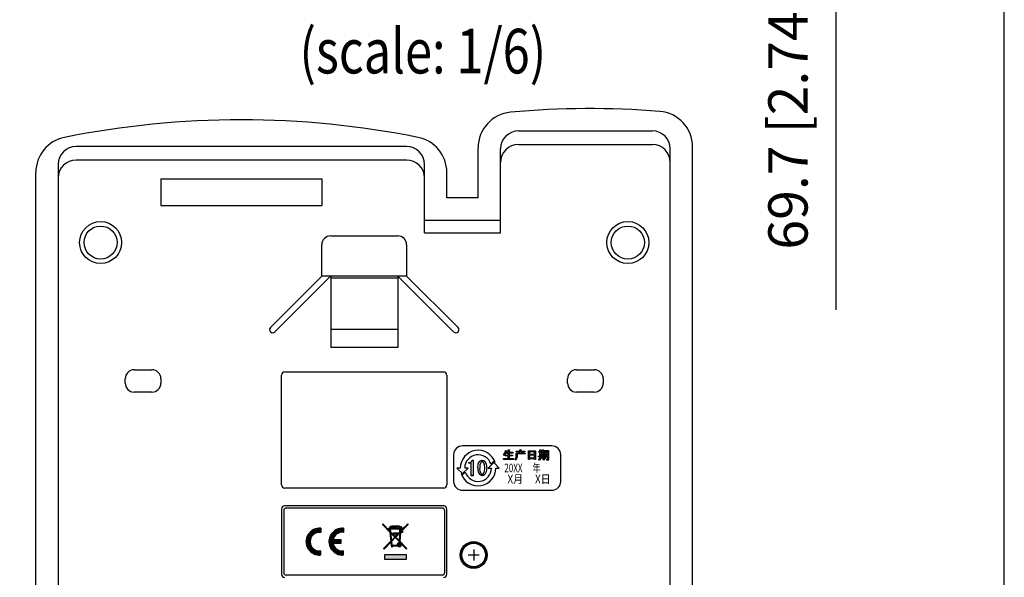
# Model space of a CAD drawing. Extents: x 0 to 720, y 1 to 1106.
# Drawn here: x 500 to 720, y 201 to 326 of the extents above; entities that cross this region are included whole.
import ezdxf
from ezdxf.enums import TextEntityAlignment as Align

# ---------------------------------------------------------------- set-up
doc = ezdxf.new("R2010")
doc.units = 0
doc.header["$LTSCALE"] = 32
doc.header["$MEASUREMENT"] = 0
doc.layers.get('0').update_dxf_attribs({"linetype": 'CONTINUOUS'})
doc.layers.get('DEFPOINTS').update_dxf_attribs({"linetype": 'CONTINUOUS'})
for name, color, linetype in [('1', 3, 'CONTINUOUS'), ('GAWA', 2, 'CONTINUOUS'), ('SCALE', 4, 'CONTINUOUS'), ('SILK', 5, 'CONTINUOUS')]:
    doc.layers.add(name, color=color, linetype=linetype)
doc.styles.get("Standard").update_dxf_attribs({"font": 'SIMPLEX.shx', "bigfont": 'bigfont.shx'})
doc.styles.add('UT7', font='TOAFONT', dxfattribs={"width": 0.8})
doc.dimstyles.get("Standard").update_dxf_attribs({"dimtxt": 0.18, "dimasz": 0.18, "dimexe": 0.18, "dimexo": 0.0625, "dimgap": 0.09, "dimtad": 0, "dimtih": 1, "dimtoh": 1, "dimdec": 4, "dimzin": 0, "dimdsep": 46, "dimtxsty": 'Standard', "dimcen": 0.09, "dimadec": 0, "dimazin": 0, "dimtfac": 1, "dimtdec": 4, "dimtofl": 0, "dimtmove": 0, "dimatfit": 3, "dimfxl": 0, "dimtolj": 1, "dimtzin": 0, "dimarcsym": 0})

# ---------------------------------------------------------------- blocks, each defined once
blk = doc.blocks.new('YAZ1', base_point=(184, 133))
for p, q in [((184, 133), (183, 133.268)), ((184, 133), (183, 132.732)), ((183, 133), (184, 133))]:
    blk.add_line(p, q)
blk = doc.blocks.new('YAZ3')
for p, q in [((-0.999, 0.247), (-0.922, 0.247)), ((-0.999, 0.197), (-0.735, 0.197)), ((-0.999, 0.147), (-0.549, 0.147)), ((-0.999, 0.097), (-0.362, 0.097)), ((-0.999, 0.047), (-0.176, 0.047)), ((-0.999, -0.053), (-0.198, -0.053)), ((-0.999, -0.103), (-0.384, -0.103)), ((-0.999, -0.153), (-0.571, -0.153)), ((-0.999, -0.203), (-0.757, -0.203)), ((-0.999, -0.253), (-0.944, -0.253))]:
    blk.add_line(p, q)
blk.add_solid([(0, 0), (-1, 0.268), (-1, -0.268)])
blk.add_blockref('YAZ1', (0, 0))
blk = doc.blocks.new('*D8')
at = {"layer": 'DEFPOINTS', "color": 0}
for p in [(528.45, 389.6), (486.45, 357.39), (548.04, 357.39)]:
    blk.add_point(p, dxfattribs=at)
at = {"layer": 'SCALE', "color": 0, "lineweight": -2}
for p, q in [((520.45, 389.6), (480.45, 389.6)), ((486.45, 383.6), (486.45, 363.39)), ((540.04, 357.39), (480.45, 357.39)), ((486.45, 357.39), (486.45, 271.32))]:
    blk.add_line(p, q, dxfattribs=at)
at = {"layer": 'SCALE', "color": 0, "lineweight": -2, "xscale": 6, "yscale": 6, "zscale": 6}
for p, rotation in [((486.45, 389.6), 90), ((486.45, 357.39), 270)]:
    blk.add_blockref('YAZ3', p, dxfattribs=dict(at, rotation=rotation))
at = {"layer": 'SCALE', "color": 0, "insert": (475.75, 311.36), "char_height": 8.8, "attachment_point": 5, "rotation": 90}
blk.add_mtext('\\A1;48.3 [1.9"]', dxfattribs=at)
blk = doc.blocks.new('*D10')
at = {"layer": 'DEFPOINTS', "color": 0}
for p in [(663.52, 403.8), (682.28, 403.8), (649.23, 357.39)]:
    blk.add_point(p, dxfattribs=at)
at = {"layer": 'SCALE', "color": 0, "lineweight": -2}
for p, q in [((671.52, 403.8), (688.28, 403.8)), ((682.28, 397.8), (682.28, 363.39)), ((657.23, 357.39), (688.28, 357.39)), ((682.28, 357.39), (682.28, 261.26))]:
    blk.add_line(p, q, dxfattribs=at)
at = {"layer": 'SCALE', "color": 0, "lineweight": -2, "xscale": 6, "yscale": 6, "zscale": 6}
for p, rotation in [((682.28, 403.8), 90), ((682.28, 357.39), 270)]:
    blk.add_blockref('YAZ3', p, dxfattribs=dict(at, rotation=rotation))
at = {"layer": 'SCALE', "color": 0, "insert": (671.58, 306.33), "char_height": 8.8, "attachment_point": 5, "rotation": 90}
blk.add_mtext('\\A1;69.7 [2.74"]', dxfattribs=at)

msp = doc.modelspace()

# ---------------------------------------------------------------- linework, layer by layer
for p, q in [((611.24, 301.34), (641.24, 301.34)), ((586.24, 297.84), (512.24, 297.84)), ((602.24, 286.34), (602.24, 297.57)), ((611.24, 298.29), (641.24, 298.29)), ((650.24, 115.02), (650.24, 297.74)), ((607.24, 278.48), (607.24, 297.34)), ((645.24, 124.34), (645.24, 297.34)), ((508.24, 293.84), (508.24, 129.7)), ((586.24, 294.83), (512.24, 294.83)), ((590.24, 278.48), (590.24, 293.84)), ((503.24, 120.64), (503.24, 292.04)), ((595.24, 286.34), (595.24, 292.04)), ((531.24, 290.64), (567.24, 290.64)), ((531.24, 290.64), (531.24, 284.64)), ((567.24, 290.64), (567.24, 284.64)), ((531.24, 284.64), (567.24, 284.64)), ((602.24, 286.34), (595.24, 286.34)), ((590.24, 281.34), (607.24, 281.34)), ((569.24, 277.84), (584.24, 277.84)), ((590.24, 278.48), (607.24, 278.48)), ((567.24, 268.84), (567.24, 275.84)), ((586.24, 275.84), (586.24, 268.84)), ((567.24, 268.84), (555.74, 257.34)), ((569.22, 268.84), (556.73, 256.35)), ((586.24, 268.84), (567.24, 268.84)), ((569.24, 268.84), (569.24, 252.84)), ((569.24, 268.44), (584.24, 268.44)), ((584.24, 268.84), (584.24, 252.84)), ((596.76, 256.35), (584.26, 268.84)), ((597.75, 257.34), (586.24, 268.84)), ((584.24, 256.84), (569.24, 256.84)), ((584.24, 252.84), (569.24, 252.84)), ((525.24, 247.84), (529.24, 247.84)), ((558.94, 247.34), (594.54, 247.34)), ((624.24, 247.84), (628.24, 247.84)), ((523.24, 244.84), (523.24, 245.84)), ((531.24, 245.84), (531.24, 244.84)), ((558.24, 222.04), (558.24, 246.64)), ((595.24, 246.64), (595.24, 222.04)), ((622.24, 244.84), (622.24, 245.84)), ((630.24, 245.84), (630.24, 244.84)), ((529.24, 242.84), (525.24, 242.84)), ((628.24, 242.84), (624.24, 242.84)), ((594.54, 221.34), (558.94, 221.34)), ((558.24, 216.64), (558.24, 202.04)), ((594.54, 217.34), (558.94, 217.34)), ((595.24, 202.04), (595.24, 216.64)), ((601.24, 207.59), (601.24, 205.09)), ((602.49, 206.34), (599.99, 206.34))]:
    msp.add_line(p, q)
for centre, radius in [((517.74, 276.34), 4.7), ((517.74, 276.34), 3.7), ((635.74, 276.34), 4.7), ((635.74, 276.34), 3.7), ((601.24, 206.34), 3), ((601.24, 206.34), 2.75), ((601.24, 206.34), 2.65)]:
    msp.add_circle(centre, radius)
for centre, radius, start, end in [((627.24, 110.34), 196, 85.4237, 95.1881), ((610.24, 297.57), 8, 95.1881, 180), ((642.24, 297.74), 8, 0, 85.4237), ((549.24, 103.84), 200, 78.5848, 101.4152), ((511.24, 292.04), 8, 101.4152, 180), ((587.24, 292.04), 8, 0, 78.5848), ((611.24, 297.34), 4, 90, 180), ((641.24, 297.34), 4, 0, 90), ((512.24, 293.84), 4, 90, 180), ((586.24, 293.84), 4, 0, 90), ((611.24, 294.29), 4, 90, 180), ((641.24, 294.29), 4, 0, 90), ((512.24, 290.83), 4, 90, 180), ((586.24, 290.83), 4, 0, 90), ((569.24, 275.84), 2, 90, 180), ((584.24, 275.84), 2, 0, 90), ((556.23, 256.84), 0.7, 135, 315), ((597.25, 256.84), 0.7, 225, 45), ((525.24, 245.84), 2, 90, 180), ((529.24, 245.84), 2, 0, 90), ((558.94, 246.64), 0.7, 90, 180), ((594.54, 246.64), 0.7, 0, 90), ((624.24, 245.84), 2, 90, 180), ((628.24, 245.84), 2, 0, 90), ((525.24, 244.84), 2, 180, 270), ((529.24, 244.84), 2, 270, 0), ((624.24, 244.84), 2, 180, 270), ((628.24, 244.84), 2, 270, 0), ((558.94, 222.04), 0.7, 180, 270), ((594.54, 222.04), 0.7, 270, 0), ((558.94, 216.64), 0.7, 90, 180), ((594.54, 216.64), 0.7, 0, 90), ((558.94, 202.04), 0.7, 180, 270), ((594.54, 202.04), 0.7, 270, 0)]:
    msp.add_arc(centre, radius, start, end)
at = {"layer": '1'}
msp.add_line((567.24, 284.64), (567.24, 284.64), dxfattribs=at)
msp.add_line((567.24, 284.64), (567.24, 284.64), dxfattribs=at)
at = {"layer": 'GAWA'}
msp.add_lwpolyline([(0, 36.94, 0.414214), (4, 32.94), (716, 32.94, 0.414214), (720, 36.94), (720, 1096, 0.414214), (716, 1100), (4, 1100, 0.414214), (0, 1096)], format="xyb", close=True, dxfattribs=at)
at = {"layer": 'SILK'}
for p, q in [((618.73, 230.8), (598.73, 230.8)), ((608.38, 229.73), (608.6, 229.68)), ((608.98, 229.2), (608.46, 229.2)), ((608.46, 229.2), (608.46, 229.19)), ((608.98, 229.19), (608.46, 229.19)), ((608.52, 229.39), (608.98, 229.39)), ((608.52, 229.39), (608.52, 229.39)), ((608.59, 229.63), (608.59, 229.62)), ((608.98, 229.9), (609.19, 229.9)), ((608.98, 229.39), (608.98, 229.9)), ((608.98, 229.2), (608.98, 229.19)), ((608.98, 228.72), (608.98, 229.19)), ((609.2, 229.84), (609.2, 229.83)), ((609.2, 229.83), (609.2, 229.39)), ((609.2, 229.39), (610.04, 229.39)), ((610.04, 229.2), (609.2, 229.2)), ((609.2, 229.2), (609.2, 229.19)), ((609.2, 229.19), (609.2, 228.72)), ((610.04, 229.19), (609.2, 229.19)), ((610.04, 229.39), (610.04, 229.19)), ((610.73, 229.47), (610.73, 229.64)), ((610.73, 229.64), (611.6, 229.64)), ((611.17, 229.48), (610.73, 229.48)), ((611.17, 229.47), (610.73, 229.47)), ((610.73, 228.5), (610.73, 229.19)), ((610.73, 229.19), (611.3, 229.19)), ((611.3, 229.2), (611.17, 229.48)), ((611.17, 229.48), (611.17, 229.47)), ((611.3, 229.19), (611.17, 229.47)), ((611.3, 229.2), (611.3, 229.19)), ((611.41, 229.48), (611.41, 229.47)), ((612.05, 229.48), (611.41, 229.48)), ((612.05, 229.47), (611.41, 229.47)), ((611.41, 229.47), (611.52, 229.19)), ((611.52, 229.19), (611.92, 229.19)), ((611.6, 229.94), (611.81, 229.94)), ((611.6, 229.64), (611.6, 229.94)), ((611.82, 229.88), (611.82, 229.64)), ((611.82, 229.88), (611.82, 229.88)), ((611.82, 229.64), (612.71, 229.64)), ((611.92, 229.19), (612.05, 229.47)), ((612.05, 229.48), (612.05, 229.47)), ((612.3, 229.48), (612.13, 229.2)), ((612.3, 229.47), (612.13, 229.19)), ((612.13, 229.2), (612.13, 229.19)), ((612.13, 229.19), (612.77, 229.19)), ((612.71, 229.48), (612.3, 229.48)), ((612.3, 229.48), (612.3, 229.47)), ((612.71, 229.47), (612.3, 229.47)), ((612.71, 229.64), (612.71, 229.47)), ((612.77, 229.19), (612.77, 229.02)), ((613.49, 229.68), (615.11, 229.68)), ((613.49, 227.71), (613.49, 229.68)), ((613.74, 229.49), (613.74, 229.49)), ((614.87, 229.49), (613.74, 229.49)), ((614.87, 229.49), (613.74, 229.49)), ((613.74, 229.49), (613.74, 228.91)), ((614.87, 229.49), (614.87, 229.49)), ((614.87, 228.91), (614.87, 229.49)), ((615.11, 229.68), (615.11, 227.75)), ((615.82, 229.55), (616.07, 229.55)), ((615.82, 229.38), (615.82, 229.55)), ((616.07, 229.39), (615.82, 229.39)), ((616.07, 229.38), (615.82, 229.38)), ((616.07, 229.9), (616.25, 229.9)), ((616.07, 229.55), (616.07, 229.9)), ((616.07, 229.39), (616.07, 229.38)), ((616.07, 228.47), (616.07, 229.38)), ((616.26, 229.84), (616.26, 229.83)), ((616.26, 229.83), (616.26, 229.55)), ((616.26, 229.55), (616.65, 229.55)), ((616.26, 229.39), (616.26, 229.38)), ((616.65, 229.39), (616.26, 229.39)), ((616.26, 229.38), (616.26, 229.2)), ((616.65, 229.38), (616.26, 229.38)), ((616.26, 229.2), (616.65, 229.2)), ((616.65, 229.9), (616.84, 229.9)), ((616.65, 229.55), (616.65, 229.9)), ((616.65, 229.39), (616.65, 229.38)), ((616.65, 229.2), (616.65, 229.38)), ((616.85, 229.84), (616.85, 229.83)), ((616.85, 229.83), (616.85, 229.55)), ((616.85, 229.55), (617.1, 229.55)), ((617.1, 229.39), (616.85, 229.39)), ((616.85, 229.39), (616.85, 229.38)), ((617.1, 229.38), (616.85, 229.38)), ((616.85, 229.38), (616.85, 228.47)), ((617.1, 229.55), (617.1, 229.38)), ((617.2, 228.47), (617.2, 229.79)), ((617.2, 229.79), (617.98, 229.79)), ((617.42, 229.61), (617.42, 229.6)), ((617.77, 229.61), (617.42, 229.61)), ((617.42, 229.6), (617.42, 229.2)), ((617.77, 229.6), (617.42, 229.6)), ((617.42, 229.2), (617.77, 229.2)), ((617.77, 229.61), (617.77, 229.6)), ((617.77, 229.2), (617.77, 229.6)), ((617.98, 229.79), (617.98, 227.75)), ((596.73, 228.8), (596.73, 228.81)), ((596.73, 228.8), (596.73, 222.83)), ((600.18, 226.88), (600.18, 227.09)), ((600.92, 227.59), (601.14, 227.59)), ((601.14, 227.59), (601.14, 224.11)), ((602.93, 227.15), (602.93, 227.15)), ((603.16, 227.26), (603.16, 227.25)), ((603.4, 227.15), (603.4, 227.15)), ((605.73, 227.06), (604.48, 225.81)), ((605.1, 226.71), (605.73, 227.34)), ((605.1, 226.71), (605.73, 227.34)), ((605.73, 227.34), (606.04, 227.03)), ((605.73, 227.34), (606.04, 227.04)), ((605.73, 227.34), (605.73, 227.34)), ((606.98, 225.81), (605.73, 227.06)), ((607.93, 227.93), (608.98, 227.93)), ((607.93, 227.73), (607.93, 227.93)), ((610.18, 227.74), (607.93, 227.74)), ((610.18, 227.73), (607.93, 227.73)), ((608.09, 228.64), (607.94, 228.8)), ((608.09, 228.63), (607.94, 228.79)), ((608.09, 228.64), (608.09, 228.63)), ((608.31, 228.72), (608.98, 228.72)), ((608.31, 228.53), (608.31, 228.72)), ((608.98, 228.53), (608.31, 228.53)), ((608.98, 228.53), (608.31, 228.53)), ((608.98, 227.93), (608.98, 228.53)), ((608.98, 228.53), (608.98, 228.53)), ((609.2, 228.72), (609.92, 228.72)), ((609.2, 228.53), (609.2, 227.93)), ((609.92, 228.53), (609.2, 228.53)), ((609.92, 228.53), (609.2, 228.53)), ((609.2, 228.53), (609.2, 228.53)), ((609.2, 227.93), (610.18, 227.93)), ((609.92, 228.72), (609.92, 228.53)), ((610.18, 227.93), (610.18, 227.73)), ((610.64, 227.57), (610.48, 227.77)), ((610.64, 227.57), (610.48, 227.76)), ((610.64, 227.57), (610.64, 227.57)), ((610.95, 229.03), (610.95, 229.02)), ((612.77, 229.03), (610.95, 229.03)), ((610.95, 229.02), (610.95, 228.37)), ((612.77, 229.02), (610.95, 229.02)), ((613.74, 227.72), (613.49, 227.72)), ((613.74, 227.71), (613.49, 227.71)), ((613.74, 228.91), (614.87, 228.91)), ((614.87, 228.72), (613.74, 228.72)), ((613.74, 228.72), (613.74, 228.71)), ((614.87, 228.71), (613.74, 228.71)), ((613.74, 228.71), (613.74, 228.09)), ((613.74, 228.09), (614.87, 228.09)), ((613.74, 227.9), (613.74, 227.71)), ((614.87, 227.9), (613.74, 227.9)), ((614.87, 227.9), (613.74, 227.9)), ((613.74, 227.9), (613.74, 227.9)), ((614.87, 228.72), (614.87, 228.71)), ((614.87, 228.09), (614.87, 228.71)), ((614.87, 227.75), (614.87, 227.9)), ((614.87, 227.9), (614.87, 227.9)), ((615.11, 227.76), (614.87, 227.76)), ((615.11, 227.75), (614.87, 227.75)), ((615.76, 228.47), (616.07, 228.47)), ((615.76, 228.3), (615.76, 228.47)), ((617.13, 228.3), (615.76, 228.3)), ((617.13, 228.3), (615.76, 228.3)), ((615.96, 227.61), (615.79, 227.78)), ((615.96, 227.6), (615.79, 227.77)), ((615.96, 227.61), (615.96, 227.6)), ((616.2, 228.25), (616.37, 228.14)), ((616.26, 229.04), (616.26, 229.03)), ((616.65, 229.04), (616.26, 229.04)), ((616.26, 229.03), (616.26, 228.84)), ((616.65, 229.03), (616.26, 229.03)), ((616.26, 228.84), (616.65, 228.84)), ((616.26, 228.68), (616.26, 228.47)), ((616.26, 228.68), (616.26, 228.68)), ((616.65, 228.68), (616.26, 228.68)), ((616.65, 228.68), (616.26, 228.68)), ((616.26, 228.47), (616.65, 228.47)), ((616.34, 228.08), (616.34, 228.08)), ((616.52, 228.11), (616.67, 228.25)), ((616.65, 229.04), (616.65, 229.03)), ((616.65, 228.84), (616.65, 229.03)), ((616.65, 228.47), (616.65, 228.68)), ((616.65, 228.68), (616.65, 228.68)), ((616.91, 227.56), (616.76, 227.74)), ((616.91, 227.56), (616.76, 227.73)), ((616.97, 228), (616.8, 227.83)), ((616.97, 228), (616.8, 227.84)), ((616.8, 227.84), (616.8, 227.83)), ((616.85, 228.47), (617.13, 228.47)), ((616.91, 227.56), (616.91, 227.56)), ((617.13, 228.47), (617.13, 228.3)), ((617.77, 229.01), (617.42, 229.01)), ((617.42, 229.01), (617.42, 229.01)), ((617.77, 229.01), (617.42, 229.01)), ((617.42, 229.01), (617.42, 228.62)), ((617.42, 228.62), (617.77, 228.62)), ((617.77, 228.43), (617.42, 228.43)), ((617.42, 228.43), (617.42, 228.43)), ((617.77, 228.43), (617.42, 228.43)), ((617.58, 227.81), (617.74, 227.81)), ((617.61, 227.57), (617.58, 227.81)), ((617.61, 227.58), (617.59, 227.81)), ((617.82, 227.58), (617.61, 227.58)), ((617.61, 227.58), (617.61, 227.57)), ((617.82, 227.57), (617.61, 227.57)), ((617.77, 229.01), (617.77, 229.01)), ((617.77, 228.62), (617.77, 229.01)), ((617.77, 227.85), (617.77, 228.43)), ((617.77, 228.43), (617.77, 228.43)), ((617.82, 227.58), (617.82, 227.57)), ((620.73, 228.81), (620.73, 228.8)), ((620.73, 222.83), (620.73, 228.8)), ((598.23, 225.81), (597.48, 225.81)), ((597.48, 225.81), (598.73, 224.57)), ((597.49, 225.81), (598.73, 224.58)), ((598.73, 224.57), (599.98, 225.81)), ((598.73, 224.58), (599.98, 225.81)), ((599.37, 224.92), (598.73, 224.29)), ((599.23, 225.82), (599.23, 225.81)), ((599.98, 225.81), (599.23, 225.81)), ((600.71, 226.89), (600.18, 226.89)), ((600.71, 226.88), (600.18, 226.88)), ((600.71, 226.89), (600.71, 226.88)), ((600.71, 224.11), (600.71, 226.88)), ((602.59, 225.87), (602.59, 225.86)), ((603.74, 225.87), (603.74, 225.86)), ((604.48, 225.81), (605.23, 225.81)), ((604.49, 225.82), (605.23, 225.82)), ((605.1, 226.71), (605.1, 226.71)), ((605.23, 225.82), (605.23, 225.81)), ((606.23, 225.82), (606.98, 225.82)), ((606.23, 225.82), (606.23, 225.81)), ((606.23, 225.81), (606.98, 225.81)), ((598.73, 224.29), (598.43, 224.6)), ((598.73, 224.58), (598.73, 224.57)), ((601.14, 224.12), (600.71, 224.12)), ((601.14, 224.11), (600.71, 224.11)), ((602.61, 224.37), (602.61, 224.36)), ((603.16, 224.12), (603.16, 224.11)), ((603.72, 224.37), (603.72, 224.36)), ((598.73, 220.84), (618.73, 220.84)), ((558.74, 216.34), (558.74, 202.34)), ((594.24, 216.84), (559.24, 216.84)), ((594.74, 216.34), (594.74, 202.34)), ((563.74, 209.33), (566.75, 212.34)), ((563.75, 209.48), (566.61, 212.34)), ((563.76, 209.63), (566.46, 212.33)), ((563.78, 209.79), (566.3, 212.31)), ((563.81, 209.96), (566.12, 212.28)), ((563.86, 210.15), (565.93, 212.23)), ((563.92, 210.36), (565.73, 212.16)), ((564.02, 210.6), (565.49, 212.07)), ((564.18, 210.9), (565.18, 211.9)), ((565.74, 211.18), (566.89, 212.34)), ((566, 211.31), (567.02, 212.33)), ((566.21, 211.37), (567.04, 212.21)), ((566.39, 211.41), (567.04, 212.07)), ((566.55, 211.43), (567.04, 211.93)), ((566.7, 211.44), (567.04, 211.79)), ((566.84, 211.44), (567.04, 211.64)), ((567.04, 212.33), (567.04, 211.42)), ((568.84, 209.34), (571.84, 212.34)), ((568.85, 209.49), (571.7, 212.34)), ((568.86, 209.64), (571.55, 212.33)), ((568.88, 209.8), (571.38, 212.31)), ((568.91, 209.98), (571.21, 212.27)), ((568.96, 210.16), (571.02, 212.23)), ((569.03, 210.37), (570.81, 212.16)), ((569.13, 210.62), (570.57, 212.06)), ((569.3, 210.93), (570.26, 211.89)), ((570.82, 211.17), (571.98, 212.34)), ((571.09, 211.3), (572.12, 212.33)), ((571.3, 211.37), (572.14, 212.22)), ((571.48, 211.41), (572.14, 212.08)), ((571.64, 211.43), (572.14, 211.94)), ((571.79, 211.44), (572.14, 211.79)), ((571.93, 211.44), (572.14, 211.65)), ((572.14, 212.33), (572.14, 211.42)), ((582.47, 211.71), (580.9, 213.34)), ((580.9, 213.12), (580.9, 213.34)), ((580.9, 213.27), (580.93, 213.31)), ((580.9, 213.13), (581, 213.23)), ((582.49, 211.47), (580.9, 213.12)), ((580.96, 213.06), (581.07, 213.16)), ((581.03, 212.98), (581.14, 213.09)), ((581.1, 212.91), (581.21, 213.02)), ((581.17, 212.84), (581.28, 212.95)), ((581.24, 212.77), (581.35, 212.88)), ((581.31, 212.7), (581.42, 212.8)), ((581.38, 212.62), (581.49, 212.73)), ((581.45, 212.55), (581.56, 212.66)), ((581.52, 212.48), (581.63, 212.59)), ((581.59, 212.41), (581.7, 212.52)), ((581.66, 212.34), (581.77, 212.44)), ((581.73, 212.26), (581.83, 212.37)), ((581.8, 212.19), (581.9, 212.3)), ((581.87, 212.12), (581.97, 212.23)), ((581.94, 212.05), (582.04, 212.16)), ((581.98, 208.7), (586.47, 213.19)), ((582.01, 211.98), (582.11, 212.08)), ((582.08, 211.91), (582.18, 212.01)), ((582.15, 211.83), (582.25, 211.94)), ((582.17, 212.37), (582.17, 212.22)), ((582.17, 212.37), (582.43, 212.37)), ((582.17, 212.28), (582.26, 212.37)), ((582.17, 212.22), (582.43, 212.22)), ((582.21, 211.76), (582.32, 211.87)), ((582.25, 212.22), (582.4, 212.37)), ((582.28, 211.69), (582.39, 211.8)), ((582.35, 211.62), (582.46, 211.73)), ((582.39, 212.22), (582.61, 212.44)), ((582.42, 211.55), (582.62, 211.74)), ((582.43, 212.12), (582.93, 212.62)), ((582.43, 212.22), (582.47, 211.71)), ((582.44, 212.41), (582.86, 212.83)), ((582.45, 211.99), (582.59, 212.13)), ((582.46, 211.86), (582.6, 212)), ((582.47, 211.73), (582.61, 211.87)), ((582.49, 211.47), (582.63, 211.62)), ((582.58, 212.37), (582.65, 212.37)), ((582.58, 212.22), (584.79, 212.22)), ((582.58, 212.22), (582.64, 211.54)), ((582.65, 212.7), (582.65, 212.83)), ((582.65, 212.83), (582.93, 212.83)), ((582.65, 212.77), (582.71, 212.83)), ((582.65, 212.48), (582.95, 212.78)), ((582.65, 212.37), (582.65, 212.51)), ((582.67, 212.22), (582.93, 212.47)), ((582.82, 212.22), (582.97, 212.37)), ((582.93, 212.83), (582.93, 212.78)), ((582.93, 212.63), (582.93, 212.37)), ((582.93, 212.37), (584.78, 212.37)), ((582.94, 212.63), (583.11, 212.8)), ((582.96, 212.22), (583.11, 212.37)), ((583.1, 212.65), (583.27, 212.81)), ((583.1, 212.22), (583.25, 212.37)), ((583.24, 212.22), (583.39, 212.37)), ((583.25, 212.66), (583.48, 212.89)), ((583.31, 212.82), (583.31, 212.89)), ((583.31, 212.89), (584.06, 212.89)), ((583.31, 212.85), (583.34, 212.89)), ((583.31, 212.57), (583.44, 212.71)), ((583.31, 212.52), (583.31, 212.66)), ((584.06, 212.52), (583.31, 212.52)), ((583.38, 212.22), (583.53, 212.37)), ((583.4, 212.52), (583.54, 212.66)), ((583.44, 212.66), (583.44, 212.75)), ((583.44, 212.75), (583.93, 212.75)), ((583.93, 212.66), (583.44, 212.66)), ((583.49, 212.75), (583.62, 212.89)), ((583.52, 212.22), (583.67, 212.37)), ((583.54, 212.52), (583.68, 212.66)), ((583.63, 212.75), (583.76, 212.89)), ((583.66, 212.22), (583.82, 212.37)), ((583.68, 212.52), (583.82, 212.66)), ((583.77, 212.75), (583.91, 212.89)), ((583.81, 212.22), (583.96, 212.37)), ((583.83, 212.52), (584.11, 212.81)), ((583.91, 212.75), (584.05, 212.89)), ((583.93, 212.75), (583.93, 212.66)), ((583.95, 212.22), (584.1, 212.37)), ((583.97, 212.52), (584.06, 212.62)), ((584.06, 212.89), (584.06, 212.82)), ((584.06, 212.66), (584.06, 212.52)), ((584.09, 212.22), (584.24, 212.37)), ((584.1, 212.66), (584.24, 212.8)), ((584.23, 212.65), (584.37, 212.79)), ((584.23, 212.22), (584.38, 212.37)), ((584.36, 212.64), (584.5, 212.77)), ((584.37, 212.22), (584.52, 212.37)), ((584.49, 212.62), (584.61, 212.75)), ((584.51, 212.22), (584.66, 212.37)), ((584.6, 212.59), (584.71, 212.7)), ((584.65, 212.22), (585.06, 212.63)), ((584.65, 211.8), (584.93, 212.07)), ((584.65, 211.95), (584.65, 211.46)), ((584.65, 211.95), (584.77, 211.95)), ((584.65, 211.94), (584.66, 211.95)), ((584.65, 211.66), (584.95, 211.95)), ((584.65, 211.51), (585.09, 211.95)), ((584.69, 212.54), (584.79, 212.64)), ((584.7, 211.28), (584.98, 211.55)), ((584.75, 212.46), (584.93, 212.64)), ((584.79, 212.22), (584.77, 211.95)), ((584.78, 212.06), (585.19, 212.48)), ((584.79, 212.22), (585.15, 212.57)), ((584.94, 212.23), (584.92, 211.95)), ((584.92, 211.95), (585.12, 211.95)), ((585.17, 211.78), (584.95, 211.55)), ((585.17, 211.55), (584.95, 211.55)), ((584.97, 211.4), (585.12, 211.55)), ((585.11, 211.4), (585.32, 211.62)), ((586.47, 213.34), (585.12, 211.95)), ((585.17, 211.75), (585.32, 211.9)), ((585.17, 211.78), (585.17, 211.55)), ((585.17, 211.61), (585.32, 211.76)), ((586.47, 213.12), (585.32, 211.93)), ((585.32, 211.93), (585.32, 211.4)), ((586.18, 213.04), (586.47, 213.33)), ((586.47, 213.34), (586.47, 213.12)), ((563.75, 209.2), (564.9, 210.35)), ((563.76, 209.06), (564.78, 210.09)), ((563.77, 208.94), (564.71, 209.88)), ((563.79, 208.81), (564.68, 209.7)), ((563.82, 208.7), (564.65, 209.54)), ((563.84, 208.58), (564.65, 209.39)), ((566.97, 211.43), (567.04, 211.5)), ((568.85, 209.2), (570.01, 210.37)), ((568.86, 209.07), (569.89, 210.1)), ((568.87, 208.94), (569.82, 209.89)), ((568.89, 208.82), (569.86, 209.79)), ((568.91, 208.7), (570, 209.79)), ((568.94, 208.59), (570.14, 209.79)), ((568.97, 208.48), (570.28, 209.79)), ((569.01, 208.37), (570.43, 209.79)), ((569.04, 208.27), (570.57, 209.79)), ((569.79, 209.79), (571.54, 209.79)), ((569.81, 208.89), (570.71, 209.79)), ((569.95, 208.89), (570.85, 209.79)), ((570.09, 208.89), (570.99, 209.79)), ((570.23, 208.89), (571.13, 209.79)), ((570.37, 208.89), (571.27, 209.79)), ((570.52, 208.89), (571.42, 209.79)), ((570.66, 208.89), (571.54, 209.78)), ((570.8, 208.89), (571.54, 209.64)), ((570.94, 208.89), (571.54, 209.5)), ((571.08, 208.89), (571.54, 209.36)), ((571.54, 209.79), (571.54, 208.89)), ((572.06, 211.43), (572.14, 211.51)), ((582.68, 209.43), (581.08, 207.77)), ((581.13, 207.71), (584.25, 210.83)), ((582.49, 211.47), (582.68, 209.43)), ((582.51, 211.35), (582.67, 211.51)), ((582.52, 211.22), (582.74, 211.44)), ((582.53, 211.09), (582.67, 211.23)), ((582.54, 210.96), (582.68, 211.1)), ((582.55, 210.83), (582.69, 210.97)), ((582.57, 210.7), (582.71, 210.84)), ((582.58, 210.57), (582.72, 210.71)), ((582.59, 210.44), (582.73, 210.58)), ((582.6, 210.31), (582.74, 210.45)), ((582.61, 210.18), (582.75, 210.32)), ((582.63, 210.05), (582.77, 210.19)), ((583.68, 210.46), (582.64, 211.54)), ((582.64, 209.92), (582.78, 210.06)), ((582.65, 209.79), (582.79, 209.93)), ((582.66, 211.3), (582.82, 209.57)), ((583.58, 210.35), (582.66, 211.3)), ((582.66, 209.66), (582.8, 209.8)), ((582.67, 209.53), (582.81, 209.67)), ((582.7, 211.26), (582.81, 211.37)), ((582.77, 211.19), (582.88, 211.29)), ((583.58, 210.35), (582.82, 209.57)), ((582.84, 211.11), (582.95, 211.22)), ((583.68, 210.24), (582.84, 209.37)), ((582.84, 209.37), (582.91, 208.58)), ((582.91, 211.04), (583.02, 211.15)), ((582.98, 210.97), (583.09, 211.08)), ((583.05, 210.9), (583.16, 211.01)), ((583.12, 210.83), (583.23, 210.93)), ((583.19, 210.76), (583.3, 210.86)), ((583.26, 210.68), (583.36, 210.79)), ((583.32, 211.04), (583.32, 211.34)), ((583.32, 211.34), (584.29, 211.34)), ((583.32, 211.31), (583.35, 211.34)), ((583.32, 211.17), (583.49, 211.34)), ((584.24, 211.04), (583.32, 211.04)), ((583.33, 211.04), (583.63, 211.34)), ((583.33, 210.61), (583.43, 210.72)), ((583.4, 210.54), (583.5, 210.65)), ((583.47, 211.04), (583.77, 211.34)), ((583.47, 210.47), (583.57, 210.57)), ((583.54, 210.4), (583.64, 210.5)), ((583.61, 211.04), (583.92, 211.34)), ((584.24, 211.04), (583.68, 210.46)), ((584.53, 209.37), (583.68, 210.24)), ((583.74, 210.18), (583.85, 210.29)), ((583.75, 211.04), (584.06, 211.34)), ((584.71, 211.3), (583.79, 210.35)), ((584.55, 209.57), (583.79, 210.35)), ((583.81, 210.11), (583.92, 210.22)), ((583.88, 210.04), (583.99, 210.14)), ((583.9, 211.04), (584.2, 211.34)), ((583.95, 209.96), (584.06, 210.07)), ((584.02, 209.89), (584.13, 210)), ((584.04, 211.04), (584.29, 211.29)), ((584.09, 209.82), (584.2, 209.93)), ((584.16, 209.75), (584.27, 209.86)), ((584.18, 211.04), (584.29, 211.15)), ((584.23, 209.68), (584.34, 209.78)), ((584.65, 211.46), (584.29, 211.09)), ((584.29, 211.34), (584.29, 211.09)), ((584.3, 209.61), (584.41, 209.71)), ((584.37, 209.53), (584.48, 209.64)), ((584.44, 209.46), (584.71, 209.74)), ((584.53, 209.37), (584.5, 209.09)), ((584.5, 209.1), (584.76, 209.35)), ((584.51, 209.39), (584.7, 209.58)), ((584.52, 209.26), (584.69, 209.42)), ((584.71, 211.3), (584.55, 209.57)), ((584.56, 209.72), (584.73, 209.89)), ((584.57, 209.88), (584.74, 210.05)), ((584.59, 210.04), (584.76, 210.2)), ((584.6, 210.19), (584.77, 210.36)), ((584.62, 210.35), (584.79, 210.51)), ((584.63, 210.5), (584.8, 210.67)), ((584.65, 210.66), (584.81, 210.83)), ((584.66, 210.81), (584.83, 210.98)), ((584.87, 211.4), (584.68, 209.43)), ((584.68, 210.97), (584.84, 211.14)), ((586.29, 207.77), (584.68, 209.43)), ((584.69, 211.13), (584.86, 211.29)), ((585.32, 211.4), (584.87, 211.4)), ((585.25, 211.4), (585.32, 211.47)), ((563.87, 208.47), (564.65, 209.25)), ((563.91, 208.37), (564.66, 209.11)), ((563.95, 208.26), (564.67, 208.99)), ((563.99, 208.16), (564.7, 208.87)), ((564.03, 208.06), (564.73, 208.76)), ((564.08, 207.97), (564.76, 208.65)), ((564.13, 207.88), (564.8, 208.55)), ((564.18, 207.79), (564.84, 208.45)), ((564.23, 207.7), (564.89, 208.36)), ((564.29, 207.62), (564.94, 208.27)), ((564.35, 207.53), (565, 208.18)), ((564.41, 207.46), (565.05, 208.1)), ((564.48, 207.38), (565.12, 208.02)), ((564.54, 207.3), (565.18, 207.94)), ((564.61, 207.23), (565.25, 207.87)), ((564.68, 207.16), (565.32, 207.8)), ((564.76, 207.09), (565.4, 207.73)), ((564.83, 207.03), (565.48, 207.67)), ((564.91, 206.97), (565.56, 207.61)), ((564.99, 206.91), (565.64, 207.55)), ((565.08, 206.85), (565.73, 207.5)), ((565.16, 206.79), (565.83, 207.45)), ((565.25, 206.74), (565.92, 207.41)), ((565.34, 206.69), (566.02, 207.37)), ((565.44, 206.64), (566.13, 207.33)), ((565.53, 206.6), (566.24, 207.3)), ((565.63, 206.56), (566.36, 207.28)), ((565.74, 206.52), (566.48, 207.26)), ((565.84, 206.48), (566.61, 207.25)), ((565.95, 206.45), (566.74, 207.24)), ((566.06, 206.42), (566.89, 207.25)), ((566.18, 206.4), (567.04, 207.26)), ((567.04, 206.36), (567.04, 207.26)), ((569.08, 208.17), (569.8, 208.88)), ((569.13, 208.07), (569.83, 208.77)), ((569.17, 207.98), (569.86, 208.66)), ((569.22, 207.88), (569.9, 208.56)), ((569.28, 207.79), (569.94, 208.46)), ((569.33, 207.71), (569.99, 208.36)), ((569.39, 207.62), (570.04, 208.27)), ((569.45, 207.54), (570.09, 208.19)), ((569.51, 207.46), (570.15, 208.1)), ((569.57, 207.38), (570.21, 208.02)), ((569.64, 207.31), (570.28, 207.95)), ((569.71, 207.24), (570.34, 207.87)), ((569.78, 207.17), (570.42, 207.8)), ((571.54, 208.89), (569.79, 208.89)), ((569.85, 207.1), (570.49, 207.74)), ((569.93, 207.03), (570.57, 207.67)), ((570.01, 206.97), (570.65, 207.61)), ((570.09, 206.91), (570.74, 207.56)), ((570.17, 206.85), (570.83, 207.51)), ((570.26, 206.8), (570.92, 207.46)), ((570.35, 206.74), (571.02, 207.41)), ((570.44, 206.69), (571.12, 207.37)), ((570.53, 206.65), (571.22, 207.34)), ((570.63, 206.6), (571.33, 207.31)), ((570.73, 206.56), (571.45, 207.28)), ((570.83, 206.52), (571.57, 207.26)), ((570.94, 206.48), (571.7, 207.25)), ((571.04, 206.45), (571.84, 207.24)), ((571.16, 206.42), (571.98, 207.25)), ((571.22, 208.89), (571.54, 209.21)), ((571.27, 206.4), (572.14, 207.26)), ((571.36, 208.89), (571.54, 209.07)), ((571.51, 208.89), (571.54, 208.93)), ((572.14, 206.36), (572.14, 207.26)), ((581.08, 207.77), (581.19, 207.66)), ((582.7, 209.23), (581.19, 207.66)), ((582.7, 209.23), (582.78, 208.43)), ((582.71, 209.15), (582.85, 209.28)), ((582.72, 209.02), (582.86, 209.16)), ((582.73, 208.89), (582.87, 209.03)), ((582.75, 208.76), (582.88, 208.9)), ((582.76, 208.63), (582.9, 208.77)), ((582.77, 208.5), (582.91, 208.64)), ((582.78, 208.43), (582.84, 208.43)), ((582.84, 208.42), (583, 208.58)), ((582.84, 208.28), (583.14, 208.58)), ((582.84, 208.43), (582.84, 208.19)), ((582.84, 208.19), (583.08, 208.19)), ((582.89, 208.19), (583.08, 208.38)), ((582.91, 208.58), (584.14, 208.58)), ((583.03, 208.19), (583.08, 208.24)), ((583.08, 208.43), (584.19, 208.43)), ((583.08, 208.19), (583.08, 208.43)), ((583.13, 208.43), (583.28, 208.58)), ((583.27, 208.43), (583.42, 208.58)), ((583.41, 208.43), (583.56, 208.58)), ((583.55, 208.43), (583.7, 208.58)), ((583.69, 208.43), (583.85, 208.58)), ((583.84, 208.43), (583.99, 208.58)), ((583.98, 208.43), (584.13, 208.58)), ((584.12, 208.43), (584.35, 208.67)), ((584.14, 208.6), (584.66, 209.11)), ((584.15, 208.75), (584.49, 209.09)), ((584.22, 208.39), (584.37, 208.55)), ((584.28, 208.31), (584.43, 208.46)), ((584.36, 208.25), (584.52, 208.41)), ((584.44, 208.62), (584.62, 208.79)), ((584.46, 208.21), (584.66, 208.41)), ((584.5, 208.53), (584.71, 208.74)), ((584.57, 208.89), (584.76, 209.07)), ((584.58, 208.19), (585.05, 208.66)), ((584.6, 208.49), (584.74, 208.63)), ((584.67, 209.23), (584.65, 209.1)), ((586.18, 207.66), (584.67, 209.23)), ((584.69, 208.87), (584.85, 209.02)), ((584.72, 209.17), (584.83, 209.28)), ((584.75, 208.22), (585.02, 208.48)), ((584.77, 208.81), (584.92, 208.96)), ((584.79, 209.1), (584.89, 209.21)), ((584.83, 208.72), (584.99, 208.88)), ((584.83, 208.57), (585.03, 208.78)), ((584.86, 209.03), (584.96, 209.14)), ((584.93, 208.96), (585.03, 209.07)), ((585, 208.89), (585.1, 208.99)), ((585.07, 208.81), (585.17, 208.92)), ((585.14, 208.74), (585.24, 208.85)), ((585.2, 208.67), (585.31, 208.78)), ((585.27, 208.6), (585.38, 208.71)), ((585.34, 208.53), (585.45, 208.63)), ((585.41, 208.46), (585.52, 208.56)), ((585.48, 208.38), (585.59, 208.49)), ((585.55, 208.31), (585.66, 208.42)), ((585.62, 208.24), (585.73, 208.35)), ((585.69, 208.17), (585.8, 208.27)), ((585.76, 208.1), (585.87, 208.2)), ((585.83, 208.02), (585.94, 208.13)), ((585.9, 207.95), (586.01, 208.06)), ((585.97, 207.88), (586.08, 207.99)), ((586.04, 207.81), (586.15, 207.92)), ((586.11, 207.74), (586.22, 207.84)), ((586.18, 207.66), (586.29, 207.77)), ((586.18, 207.66), (586.29, 207.77)), ((566.3, 206.38), (567.04, 207.12)), ((566.43, 206.36), (567.04, 206.98)), ((566.56, 206.35), (567.04, 206.84)), ((566.69, 206.34), (567.04, 206.69)), ((566.84, 206.34), (567.04, 206.55)), ((566.99, 206.35), (567.04, 206.41)), ((571.39, 206.38), (572.14, 207.13)), ((571.52, 206.36), (572.14, 206.99)), ((571.65, 206.35), (572.14, 206.84)), ((571.79, 206.34), (572.14, 206.7)), ((571.93, 206.34), (572.14, 206.56)), ((572.08, 206.35), (572.14, 206.42)), ((581.38, 205.34), (581.38, 206.49)), ((581.38, 206.49), (586.11, 206.49)), ((586.11, 205.34), (581.38, 205.34)), ((586.11, 206.49), (586.11, 205.34)), ((594.24, 201.84), (559.24, 201.84))]:
    msp.add_line(p, q, dxfattribs=at)
for points in [[(607.94, 228.79), (608.27, 229.28), (608.38, 229.73)], [(608.46, 229.2), (608.29, 228.86), (608.09, 228.64)], [(608.46, 229.19), (608.29, 228.86), (608.09, 228.63)], [(608.59, 229.63), (608.55, 229.49), (608.52, 229.39)], [(608.59, 229.62), (608.55, 229.49), (608.52, 229.39)], [(608.6, 229.68), (608.62, 229.67), (608.62, 229.66), (608.62, 229.66), (608.62, 229.66), (608.62, 229.65), (608.62, 229.64), (608.59, 229.62)], [(608.62, 229.66), (608.62, 229.66), (608.62, 229.65), (608.62, 229.65), (608.59, 229.63)], [(609.19, 229.9), (609.22, 229.89), (609.23, 229.88), (609.23, 229.88), (609.24, 229.87), (609.23, 229.87), (609.23, 229.86), (609.22, 229.85), (609.2, 229.83)], [(611.81, 229.94), (611.84, 229.93), (611.85, 229.92), (611.86, 229.92), (611.86, 229.91), (611.86, 229.91), (611.86, 229.91), (611.86, 229.9), (611.85, 229.89), (611.82, 229.88)], [(611.86, 229.91), (611.86, 229.91), (611.86, 229.91), (611.86, 229.9), (611.85, 229.89), (611.82, 229.88)], [(616.25, 229.9), (616.28, 229.89), (616.3, 229.89), (616.3, 229.88), (616.3, 229.88), (616.3, 229.87), (616.3, 229.87), (616.3, 229.86), (616.29, 229.85), (616.26, 229.83)], [(616.84, 229.9), (616.87, 229.89), (616.88, 229.89), (616.89, 229.88), (616.89, 229.88), (616.89, 229.87), (616.89, 229.87), (616.88, 229.86), (616.87, 229.85), (616.85, 229.83)], [(602.18, 225.86), (602.28, 226.74), (602.61, 227.34)], [(602.61, 227.34), (602.89, 227.54), (603.16, 227.59)], [(603.16, 227.26), (603.02, 227.22), (602.93, 227.15)], [(603.16, 227.25), (603.02, 227.22), (602.93, 227.15)], [(603.16, 227.59), (603.5, 227.51), (603.72, 227.34)], [(603.4, 227.15), (603.28, 227.24), (603.16, 227.26)], [(603.4, 227.15), (603.28, 227.23), (603.16, 227.25)], [(603.74, 225.86), (603.66, 226.62), (603.4, 227.15)], [(603.74, 225.87), (603.66, 226.62), (603.4, 227.15)], [(610.95, 228.37), (610.85, 227.89), (610.64, 227.57)], [(610.95, 228.37), (610.85, 227.89), (610.64, 227.57)], [(615.79, 227.77), (616.04, 228.03), (616.2, 228.25)], [(616.34, 228.08), (616.14, 227.8), (615.96, 227.6)], [(616.34, 228.08), (616.14, 227.81), (615.96, 227.61)], [(616.37, 228.14), (616.4, 228.12), (616.4, 228.11), (616.4, 228.1), (616.4, 228.1), (616.38, 228.09), (616.37, 228.08), (616.34, 228.08)], [(616.4, 228.11), (616.4, 228.11), (616.4, 228.1), (616.38, 228.09), (616.37, 228.09), (616.34, 228.08)], [(616.8, 227.84), (616.65, 228), (616.52, 228.12)], [(616.8, 227.83), (616.65, 228), (616.52, 228.11)], [(616.67, 228.25), (616.84, 228.12), (616.97, 228)], [(616.76, 227.73), (617.11, 228.09), (617.2, 228.47)], [(617.74, 227.81), (617.75, 227.82), (617.76, 227.82), (617.76, 227.83), (617.77, 227.85)], [(604.15, 225.87), (604.05, 224.98), (603.72, 224.37)], [(604.15, 225.86), (604.05, 224.97), (603.72, 224.36)], [(603.16, 224.12), (602.83, 224.2), (602.61, 224.37)], [(603.16, 224.11), (602.83, 224.2), (602.61, 224.36)], [(602.93, 224.56), (603.05, 224.47), (603.16, 224.45)], [(603.16, 224.45), (603.31, 224.49), (603.4, 224.56)], [(603.72, 224.37), (603.43, 224.17), (603.16, 224.12)], [(603.72, 224.36), (603.43, 224.16), (603.16, 224.11)]]:
    msp.add_lwpolyline(points, dxfattribs=at)
for radius in [0.242, 0.152]:
    msp.add_circle((584.59, 208.65), radius, dxfattribs=at)
for centre, radius, start, end in [((598.73, 228.8), 1.99, 89.8426, 179.8426), ((602.24, 225.8), 4, 18.0154, 179.7228), ((609.18, 229.9), 0.0633, 295.1811, 343.017), ((616.24, 229.9), 0.0665, 285.8156, 338.3175), ((616.83, 229.9), 0.0665, 285.825, 338.2984), ((618.74, 228.8), 1.99, 0.1572, 90.1576), ((602.24, 225.8), 3, 17.5784, 179.7039), ((602.24, 225.8), 3, 17.5785, 179.704), ((600.28, 227.74), 0.657, 261.5178, 346.849), ((604.44, 226.06), 1.86, 144.2336, 186.0453), ((604.44, 226.06), 1.86, 144.2339, 186.045), ((602.12, 226.07), 2.05, 354.0436, 38.3801), ((609.82, 228.39), 0.918, 316.746, 6.6217), ((616.37, 228.46), 1.05, 300.7121, 358.1253), ((616.37, 228.47), 1.05, 300.7106, 358.1268), ((617.83, 227.73), 0.156, 266.2844, 9.0707), ((617.83, 227.73), 0.156, 266.2844, 9.0707), ((602.23, 225.84), 4, 198.0151, 359.7231), ((602.23, 225.83), 4, 198.0151, 359.723), ((602.23, 225.83), 3, 197.5785, 359.704), ((604.24, 225.65), 2.08, 173.9727, 218.0841), ((604.24, 225.64), 2.08, 173.9725, 218.0846), ((604.32, 225.62), 1.75, 171.9856, 217.3461), ((601.88, 225.65), 1.87, 324.1933, 6.475), ((598.73, 222.84), 1.99, 180.1578, 270.1568), ((618.74, 222.84), 1.99, 269.843, 359.8424), ((559.24, 216.34), 0.5, 90, 180), ((594.24, 216.34), 0.5, 0, 90), ((566.74, 209.34), 3, 84.2608, 275.7392), ((571.84, 209.34), 3, 84.2608, 275.7392), ((582.91, 212.29), 0.485, 121.3594, 169.9216), ((582.91, 212.29), 0.333, 139.1962, 165.2538), ((583.68, 206.77), 6.06, 93.5833, 97.1808), ((583.68, 206.77), 5.91, 93.6753, 97.3659), ((583.68, 206.77), 6.06, 81.9793, 86.4167), ((583.68, 206.77), 5.91, 81.9793, 86.3247), ((584.46, 212.29), 0.333, 14.7462, 81.9793), ((584.46, 212.29), 0.485, 38.3173, 81.9793), ((584.99, 212.43), 0.212, 0, 132.9895), ((584.99, 212.43), 0.212, 258.0654, 0), ((566.74, 209.34), 2.1, 81.7868, 278.2132), ((571.84, 209.34), 2.1, 81.7868, 167.6264), ((571.84, 209.34), 2.1, 192.3736, 278.2132), ((584.59, 208.65), 0.455, 101.6103, 187.6623), ((584.59, 208.65), 0.455, 207.8181, 82.2677), ((559.24, 202.34), 0.5, 180, 270), ((594.24, 202.34), 0.5, 270, 0)]:
    msp.add_arc(centre, radius, start, end, dxfattribs=at)
for p in [(566.74, 212.34), (571.84, 212.34), (563.74, 209.34), (566.74, 206.34), (571.84, 206.34)]:
    msp.add_point(p, dxfattribs=at)
msp.add_solid([(581.38, 206.49), (586.11, 206.49), (581.38, 205.34), (586.11, 205.34)], dxfattribs=at)

# ---------------------------------------------------------------- texts
at = {"layer": '1', "style": 'UT7', "width": 0.8}
msp.add_text('(scale: 1/6)', height=10, dxfattribs=at).set_placement((562.26, 314.22))
at = {"layer": 'SILK'}
for s, width, p in [('20XX \u3000年', 0.7, (612.15, 224.9)), ('X月\u3000 X日', 0.85, (613.63, 222.41))]:
    msp.add_text(s, height=1.9, dxfattribs=dict(at, width=width)).set_placement(p, align=Align.CENTER)

# ---------------------------------------------------------------- dimensions: what is measured, and where the dimension line sits
at = {"layer": 'SCALE'}
for base, p1, p2, text, picture, middle in [((682.28, 403.8), (649.23, 357.39), (663.52, 403.8), '69.7 [2.74"]', '*D10', (682.28, 306.33)), ((486.45, 357.39), (528.45, 389.6), (548.04, 357.39), '48.3 [1.9"]', '*D8', (486.45, 311.36))]:
    dim = msp.add_linear_dim(base=base, p1=p1, p2=p2, angle=90, text=text, dimstyle='Standard', override={"dimscale": 4, "dimtxt": 2.2, "dimasz": 1.5, "dimexe": 1.5, "dimexo": 2, "dimgap": 1, "dimtad": 1, "dimtih": 0, "dimtoh": 0, "dimdec": 1, "dimzin": 8, "dimblk": 'YAZ3', "dimtdec": 1, "dimtofl": 1, "dimldrblk": 'YAZ3', "dimtvp": 1}, dxfattribs=at)
    dim.commit()
    dim.dimension.update_dxf_attribs({"geometry": picture, "text_midpoint": middle, "dimtype": 160})

doc.saveas('drawing.dxf')
